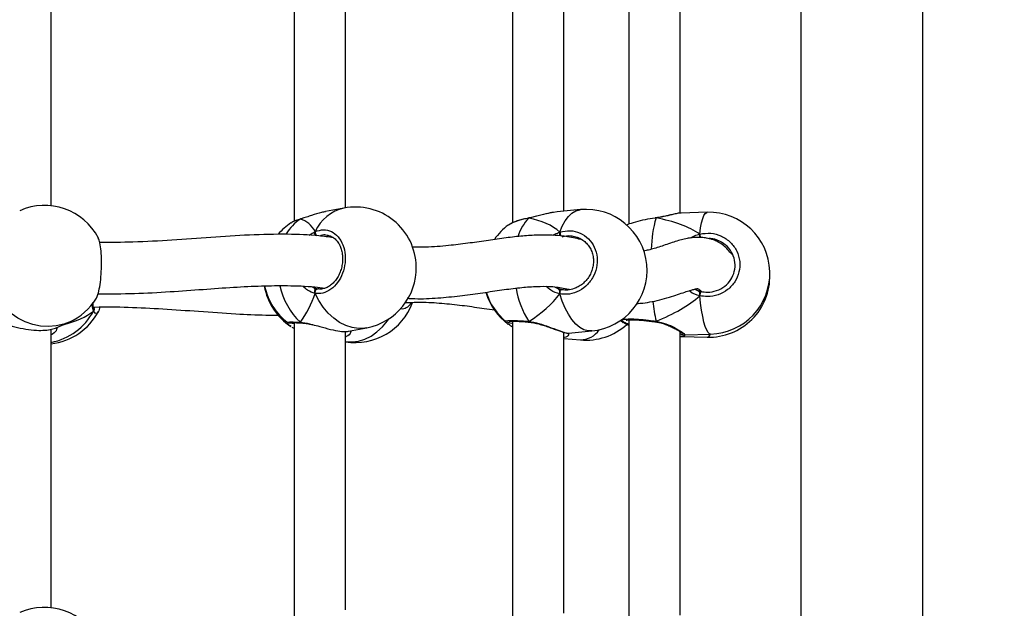
# Model space of a CAD drawing. Units: millimetres. Extents: x 5693 to 12807, y -656 to 2254.
# Drawn here: x 7995 to 8026, y 944 to 962 of the extents above; entities that cross this region are included whole.
import ezdxf

# ---------------------------------------------------------------- set-up
doc = ezdxf.new("R2010")
doc.units = ezdxf.units.MM
doc.header["$LTSCALE"] = 100
doc.header["$PDSIZE"] = -1
doc.layers.add('VP-DIM', color=7, linetype='Continuous')
doc.layers.add('VP-EQ', color=7, linetype='Continuous', true_color=0x8a3492)
doc.dimstyles.new('Strefa', dxfattribs={"dimtxt": 14, "dimasz": 20, "dimexe": 20, "dimexo": 50, "dimgap": 20, "dimtad": 0, "dimdec": 0, "dimzin": 0, "dimdsep": 46, "dimtxsty": 'Standard', "dimcen": 0.09, "dimadec": 0, "dimazin": 0, "dimtfac": 1, "dimtdec": 4, "dimtofl": 0, "dimtmove": 0, "dimatfit": 3, "dimfxl": 70, "dimfxlon": 1, "dimtolj": 1, "dimtzin": 0, "dimarcsym": 0})

# ---------------------------------------------------------------- blocks, each defined once
blk = doc.blocks.new('*D21')
at = {"layer": 'Defpoints', "color": 0}
for p in [(9076.849, 2204.493), (6673.87, 1562.095), (9076.849, 606.891)]:
    blk.add_point(p, dxfattribs=at)
at = {"layer": 'VP-DIM', "color": 0, "lineweight": -2}
for p, q in [((6673.87, 2104.493), (6673.87, 2254.493)), ((9076.849, 2104.493), (9076.849, 2254.493)), ((6723.87, 2204.493), (7758.923, 2204.493)), ((9026.849, 2204.493), (7973.923, 2204.493))]:
    blk.add_line(p, q, dxfattribs=at)
at = {"layer": 'VP-DIM', "color": 0}
for points in [[(6723.87, 2212.827), (6723.87, 2196.16), (6673.87, 2204.493)], [(9026.849, 2196.16), (9026.849, 2212.827), (9076.849, 2204.493)]]:
    blk.add_solid(points, dxfattribs=at)
at = {"layer": 'VP-DIM', "color": 0, "insert": (7866.423, 2204.493), "char_height": 50, "attachment_point": 5}
blk.add_mtext('\\A1;2403', dxfattribs=at)
blk = doc.blocks.new('*D22')
at = {"layer": 'Defpoints', "color": 0}
for p in [(6829.985, 1717.335), (7271.05, -656.408), (9500.849, -656.408)]:
    blk.add_point(p, dxfattribs=at)
at = {"layer": 'VP-DIM', "color": 0, "lineweight": -2}
for p, q in [((9400.849, 1717.335), (9550.849, 1717.335)), ((9500.849, 1667.335), (9500.849, 642.13)), ((9500.849, -606.408), (9500.849, 418.797)), ((9400.849, -656.408), (9550.849, -656.408))]:
    blk.add_line(p, q, dxfattribs=at)
at = {"layer": 'VP-DIM', "color": 0}
for points in [[(9509.182, 1667.335), (9492.515, 1667.335), (9500.849, 1717.335)], [(9492.515, -606.408), (9509.182, -606.408), (9500.849, -656.408)]]:
    blk.add_solid(points, dxfattribs=at)
at = {"layer": 'VP-DIM', "color": 0, "insert": (9500.849, 530.464), "char_height": 50, "attachment_point": 5, "rotation": 90}
blk.add_mtext('\\A1;2374', dxfattribs=at)
blk = doc.blocks.new('*D23')
at = {"layer": 'Defpoints', "color": 0}
for p in [(6900.596, 1546.034), (7293.95, -456.408), (9284.849, -456.408)]:
    blk.add_point(p, dxfattribs=at)
at = {"layer": 'VP-DIM', "color": 0, "lineweight": -2}
for p, q in [((9184.849, 1546.034), (9334.849, 1546.034)), ((9284.849, 1496.034), (9284.849, 643.678)), ((9284.849, -406.408), (9284.849, 437.011)), ((9184.849, -456.408), (9334.849, -456.408))]:
    blk.add_line(p, q, dxfattribs=at)
at = {"layer": 'VP-DIM', "color": 0}
for points in [[(9293.182, 1496.034), (9276.515, 1496.034), (9284.849, 1546.034)], [(9276.515, -406.408), (9293.182, -406.408), (9284.849, -456.408)]]:
    blk.add_solid(points, dxfattribs=at)
at = {"layer": 'VP-DIM', "color": 0, "insert": (9284.849, 540.345), "char_height": 50, "attachment_point": 5, "rotation": 90}
blk.add_mtext('\\A1;2002', dxfattribs=at)
blk = doc.blocks.new('*D24')
at = {"layer": 'Defpoints', "color": 0}
for p in [(8905.499, 1964.132), (6845.221, 1491.02), (8905.499, 677.928)]:
    blk.add_point(p, dxfattribs=at)
at = {"layer": 'VP-DIM', "color": 0, "lineweight": -2}
for p, q in [((6845.221, 1864.132), (6845.221, 2014.132)), ((8905.499, 1864.132), (8905.499, 2014.132)), ((6895.221, 1964.132), (7740.748, 1964.132)), ((8855.499, 1964.132), (7947.415, 1964.132))]:
    blk.add_line(p, q, dxfattribs=at)
at = {"layer": 'VP-DIM', "color": 0}
for points in [[(6895.221, 1972.465), (6895.221, 1955.798), (6845.221, 1964.132)], [(8855.499, 1955.798), (8855.499, 1972.465), (8905.499, 1964.132)]]:
    blk.add_solid(points, dxfattribs=at)
at = {"layer": 'VP-DIM', "color": 0, "insert": (7844.082, 1964.132), "char_height": 50, "attachment_point": 5}
blk.add_mtext('\\A1;2060', dxfattribs=at)
blk = doc.blocks.new('306022')
at = {"layer": 'VP-EQ', "color": 7, "linetype": 'Continuous', "lineweight": 25}
for p, q in [((17814.082, 1570.732), (17814.082, 1509.866)), ((17817.882, 1509.869), (17817.882, 1570.732)), ((17798.287, 1563.242), (17798.287, 1553.87)), ((17805.096, 1563.288), (17805.096, 1553.823)), ((17808.719, 1563.328), (17808.719, 1553.776)), ((17790.714, 1554.351), (17790.714, 1563.034)), ((17799.887, 1554.29), (17799.887, 1562.966)), ((17806.696, 1554.185), (17806.696, 1562.938)), ((17810.319, 1554.122), (17810.319, 1562.96)), ((17799.833, 1554.28), (17799.26, 1554.17)), ((17806.485, 1554.163), (17806.37, 1554.145)), ((17807.209, 1554.233), (17806.485, 1554.165)), ((17811.158, 1554.149), (17810.353, 1554.126)), ((17798.481, 1553.939), (17798.494, 1553.946)), ((17798.495, 1553.946), (17798.493, 1553.946)), ((17805.599, 1553.965), (17805.609, 1553.972)), ((17805.609, 1553.972), (17805.606, 1553.972)), ((17809.562, 1553.978), (17809.536, 1553.975)), ((17809.567, 1553.979), (17809.562, 1553.979)), ((17809.567, 1553.979), (17809.567, 1553.978)), ((17805.017, 1553.778), (17804.964, 1553.744)), ((17799.334, 1553.423), (17799.31, 1553.428)), ((17807.12, 1553.359), (17807.067, 1553.371)), ((17810.929, 1553.472), (17810.929, 1553.365)), ((17798.906, 1551.796), (17799.024, 1551.762)), ((17799.024, 1551.762), (17799.039, 1551.762)), ((17806.49, 1551.784), (17806.633, 1551.743)), ((17810.774, 1551.753), (17810.817, 1551.73)), ((17810.817, 1551.73), (17810.967, 1551.681)), ((17810.929, 1551.655), (17810.929, 1551.547)), ((17792.042, 1551.162), (17792.039, 1551.167)), ((17801.935, 1551.337), (17801.896, 1551.266)), ((17808.468, 1550.78), (17808.546, 1550.714)), ((17808.476, 1550.785), (17808.53, 1550.739)), ((17808.719, 1550.795), (17808.719, 1541.243)), ((17790.714, 1541.818), (17790.714, 1550.5)), ((17790.871, 1550.548), (17791.273, 1550.726)), ((17798.09, 1550.715), (17798.085, 1550.717)), ((17798.287, 1550.709), (17798.287, 1541.337)), ((17799.979, 1550.439), (17800.552, 1550.549)), ((17804.904, 1550.742), (17804.897, 1550.747)), ((17805.008, 1550.631), (17804.965, 1550.659)), ((17805.096, 1550.755), (17805.096, 1541.29)), ((17805.615, 1550.724), (17805.621, 1550.724)), ((17808.534, 1550.743), (17808.524, 1550.756)), ((17809.56, 1550.732), (17809.56, 1550.732)), ((17809.56, 1550.731), (17809.567, 1550.73)), ((17799.887, 1541.757), (17799.887, 1550.433)), ((17806.696, 1541.652), (17806.696, 1550.405)), ((17806.696, 1550.219), (17807.209, 1550.171)), ((17806.836, 1550.383), (17806.838, 1550.384)), ((17806.838, 1550.381), (17807.562, 1550.449)), ((17810.319, 1541.589), (17810.319, 1550.427)), ((17810.319, 1550.281), (17810.349, 1550.278)), ((17810.353, 1550.277), (17811.158, 1550.254)), ((17810.462, 1550.328), (17811.267, 1550.351))]:
    blk.add_line(p, q, dxfattribs=at)
at = {"layer": 'VP-EQ', "color": 8, "linetype": 'Continuous', "lineweight": 25}
for p, q in [((17809.566, 1553.972), (17809.534, 1553.967)), ((17798.843, 1551.827), (17798.906, 1551.796)), ((17806.404, 1551.825), (17806.49, 1551.784))]:
    blk.add_line(p, q, dxfattribs=at)
at = {"layer": 'VP-EQ', "color": 8, "linetype": 'Continuous', "lineweight": 25, "flags": 128}
for points in [[(17806.57, 1553.532), (17806.645, 1553.722), (17806.733, 1553.887), (17806.834, 1554.022), (17806.946, 1554.126), (17807.065, 1554.196), (17807.191, 1554.231), (17807.209, 1554.233)], [(17810.929, 1553.472), (17810.955, 1553.66), (17810.986, 1553.821), (17811.021, 1553.953), (17811.06, 1554.052), (17811.101, 1554.117), (17811.145, 1554.147), (17811.158, 1554.149)], [(17805.599, 1553.965), (17805.604, 1553.971), (17805.606, 1553.972)], [(17809.566, 1553.972), (17809.563, 1553.978), (17809.562, 1553.979)], [(17791.273, 1550.726), (17791.104, 1550.662), (17790.868, 1550.606), (17790.625, 1550.585), (17790.379, 1550.6), (17790.136, 1550.649), (17789.9, 1550.733), (17789.675, 1550.85), (17789.466, 1550.997), (17789.276, 1551.172), (17789.11, 1551.371), (17788.97, 1551.59)], [(17800.552, 1550.549), (17800.491, 1550.539), (17800.293, 1550.531), (17800.093, 1550.558), (17799.895, 1550.62), (17799.702, 1550.716), (17799.519, 1550.844), (17799.348, 1551.002), (17799.194, 1551.187), (17799.058, 1551.394), (17798.944, 1551.621)], [(17807.562, 1550.449), (17807.451, 1550.452), (17807.32, 1550.488), (17807.191, 1550.56), (17807.065, 1550.665), (17806.946, 1550.802), (17806.834, 1550.968), (17806.733, 1551.16), (17806.645, 1551.374), (17806.57, 1551.606)], [(17811.267, 1550.351), (17811.235, 1550.359), (17811.19, 1550.4), (17811.145, 1550.477), (17811.101, 1550.587), (17811.06, 1550.728), (17811.021, 1550.898), (17810.986, 1551.094), (17810.955, 1551.312), (17810.929, 1551.547)], [(17799.887, 1550.114), (17799.895, 1550.113), (17800.093, 1550.105), (17800.293, 1550.132), (17800.491, 1550.194), (17800.683, 1550.29), (17800.867, 1550.418), (17801.037, 1550.576), (17801.192, 1550.761), (17801.241, 1550.83)], [(17805.599, 1550.747), (17805.604, 1550.734), (17805.611, 1550.726), (17805.616, 1550.725)]]:
    blk.add_lwpolyline(points, dxfattribs=at)
at = {"layer": 'VP-EQ', "color": 7, "linetype": 'Continuous', "lineweight": 25, "flags": 128}
for points in [[(17798.944, 1551.621), (17798.941, 1551.646), (17798.942, 1551.672), (17798.948, 1551.697), (17798.959, 1551.72), (17798.972, 1551.739), (17798.989, 1551.753), (17799.006, 1551.761), (17799.024, 1551.762)], [(17806.57, 1551.606), (17806.571, 1551.631), (17806.575, 1551.657), (17806.582, 1551.682), (17806.59, 1551.704), (17806.6, 1551.722), (17806.611, 1551.736), (17806.623, 1551.743), (17806.633, 1551.743)]]:
    blk.add_lwpolyline(points, dxfattribs=at)
at = {"layer": 'VP-EQ', "color": 7, "linetype": 'Continuous', "lineweight": 25}
for centre, radius, start, end in [((17790.502, 1552.463), 1.9, 27.6751, 113.9413), ((17800.193, 1552.415), 1.9, 1.3314, 100.9012), ((17807.385, 1552.341), 1.9, 275.3304, 95.3304), ((17811.213, 1552.25), 1.9, 271.6322, 91.6322), ((17799.229, 1552.229), 1.9, 123.2629, 139.2715), ((17806.086, 1552.22), 1.9, 126.3441, 145.128), ((17800.193, 1552.415), 1.9, 280.9012, 1.3314), ((17811.213, 1552.154), 1.9, 268.3678, 1.4557), ((17799.229, 1552.175), 1.9, 189.7506, 236.7381), ((17799.229, 1552.229), 1.9, 191.4111, 233.0464), ((17790.502, 1552.463), 1.9, 293.9413, 328.4381), ((17806.086, 1552.184), 1.9, 196.1677, 233.6571), ((17806.086, 1552.22), 1.9, 197.2698, 231.342), ((17811.374, 1551.494), 0.448, 155.3236, 173.1683), ((17800.193, 1551.989), 1.9, 260.7444, 339.8171), ((17790.502, 1551.941), 1.9, 276.398, 332.319), ((17807.385, 1552.063), 1.9, 264.6696, 311.9087), ((17790.502, 1539.93), 1.9, 27.6751, 113.9413)]:
    blk.add_arc(centre, radius, start, end, dxfattribs=at)
at = {"layer": 'VP-EQ', "color": 8, "linetype": 'Continuous', "lineweight": 25}
for centre, radius, start, end in [((17800.121, 1553.026), 1.287, 102.8957, 156.1242), ((17799.254, 1552.767), 1.405, 123.3996, 149.7948), ((17806.537, 1553.036), 1.32, 135.2934, 163.9763), ((17813.034, 1552.945), 3.617, 163.5013, 179.106), ((17799.084, 1553.52), 0.142, 169.271, 227.1166), ((17806.835, 1553.538), 0.265, 181.4207, 208.2516), ((17795.102, 1549.636), 16.286, 13.2293, 13.6241), ((17800.02, 1552.34), 2.234, 192.4259, 226.4447), ((17807.924, 1552.232), 2.759, 189.3817, 212.5525), ((17791.963, 1551.121), 0.0881, 323.3798, 27.7851), ((17815.229, 1551.987), 5.796, 186.1325, 192.2837), ((17790.336, 1551.983), 1.929, 281.2929, 331.6915), ((17798.519, 1550.746), 0.0455, 213.1139, 265.9415), ((17807.197, 1550.896), 0.725, 270.9232, 325.5101), ((17809.496, 1550.76), 0.0703, 336.4742, 355.4049), ((17811.127, 1550.396), 0.145, 282.613, 340.4982)]:
    blk.add_arc(centre, radius, start, end, dxfattribs=at)
at = {"layer": 'VP-EQ', "color": 7, "linetype": 'Continuous', "lineweight": 25}
for centre, major_axis, ratio, start_param, end_param in [((17797.792, 1551.952), (0.74, 1.97), 0.568055, 5.835923, 6.328363), ((17797.792, 1551.952), (0.74, 1.97), 0.568055, 5.835923, 6.328363), ((17804.151, 1552.039), (2.748, 1.019), 0.61524, 0.314836, 0.807276), ((17804.151, 1552.039), (2.748, 1.019), 0.61524, 0.314836, 0.807276), ((17807.535, 1552.145), (3.947, 0.544), 0.467113, 0.474882, 0.967322), ((17807.535, 1552.145), (3.947, 0.544), 0.467113, 0.474882, 0.967322), ((17806.713, 1552.6), (0.132, 0.843), 0.633896, 2.873694, 2.966711), ((17797.792, 1551.952), (0.74, 1.97), 0.568055, 4.265126, 4.757567), ((17797.792, 1551.952), (0.74, 1.97), 0.568055, 4.265126, 4.757567), ((17804.151, 1552.039), (2.748, 1.019), 0.61524, 5.027225, 5.519665), ((17804.151, 1552.039), (2.748, 1.019), 0.61524, 5.027225, 5.519665), ((17807.535, 1552.145), (3.947, 0.544), 0.467113, 5.187271, 5.679711), ((17807.535, 1552.145), (3.947, 0.544), 0.467113, 5.187271, 5.679711), ((17789.225, 1552.508), (3.244, -0.804), 0.549624, 5.462437, 5.879358), ((17789.225, 1552.508), (3.244, -0.804), 0.549624, 5.462437, 5.879358)]:
    blk.add_ellipse(centre, major_axis=major_axis, ratio=ratio, start_param=start_param, end_param=end_param, dxfattribs=at)
for points, knots in [([(17799.261, 1554.165), (17799.221, 1554.159), (17799.08, 1554.135), (17798.875, 1554.067), (17798.668, 1553.999), (17798.553, 1553.961), (17798.493, 1553.943), (17798.481, 1553.939)], [0, 0, 0, 0, 0.149919, 0.534526, 0.737386, 0.947158, 1, 1, 1, 1]), ([(17806.369, 1554.148), (17806.337, 1554.143), (17806.253, 1554.129), (17806.105, 1554.092), (17805.933, 1554.048), (17805.767, 1554.006), (17805.658, 1553.98), (17805.611, 1553.973), (17805.609, 1553.972)], [0, 0, 0, 0, 0.142837, 0.366417, 0.591222, 0.80944, 0.995035, 1, 1, 1, 1]), ([(17798.481, 1553.939), (17798.392, 1553.911), (17798.266, 1553.872), (17798.207, 1553.825), (17798.191, 1553.811)], [0, 0, 0, 0, 0.712422, 1, 1, 1, 1]), ([(17798.495, 1553.945), (17798.477, 1553.94), (17798.409, 1553.921), (17798.314, 1553.886), (17798.251, 1553.852), (17798.222, 1553.837)], [0, 0, 0, 0, 0.160323, 0.619201, 1, 1, 1, 1]), ([(17798.496, 1553.945), (17798.492, 1553.944), (17798.487, 1553.944), (17798.483, 1553.94), (17798.481, 1553.939)], [0, 0, 0, 0, 0.6471168, 1, 1, 1, 1]), ([(17805.607, 1553.971), (17805.586, 1553.967), (17805.509, 1553.953), (17805.383, 1553.922), (17805.235, 1553.879), (17805.11, 1553.833), (17805.046, 1553.799), (17805.016, 1553.783)], [0, 0, 0, 0, 0.081433, 0.31392, 0.548594, 0.785612, 1, 1, 1, 1]), ([(17805.61, 1553.971), (17805.607, 1553.971), (17805.603, 1553.97), (17805.599, 1553.966), (17805.599, 1553.965)], [0, 0, 0, 0, 0.743883, 1, 1, 1, 1]), ([(17809.534, 1553.967), (17809.43, 1553.952), (17809.212, 1553.92), (17808.916, 1553.847), (17808.714, 1553.784), (17808.656, 1553.75), (17808.644, 1553.743)], [0, 0, 0, 0, 0.285584, 0.600747, 0.915787, 1, 1, 1, 1]), ([(17810.353, 1554.126), (17810.353, 1554.126), (17810.32, 1554.133), (17810.18, 1554.102), (17809.981, 1554.054), (17809.779, 1554.008), (17809.654, 1553.984), (17809.581, 1553.974), (17809.566, 1553.972)], [0, 0, 0, 0, 0.003073, 0.297073, 0.615103, 0.782847, 0.956306, 1, 1, 1, 1]), ([(17810.344, 1554.125), (17810.316, 1554.123), (17810.252, 1554.119), (17810.13, 1554.093), (17809.982, 1554.059), (17809.823, 1554.023), (17809.682, 1553.995), (17809.595, 1553.984), (17809.566, 1553.98)], [0, 0, 0, 0, 0.151389, 0.351998, 0.543428, 0.73071, 0.910791, 1, 1, 1, 1]), ([(17809.567, 1553.979), (17809.566, 1553.978), (17809.566, 1553.978), (17809.566, 1553.973), (17809.566, 1553.972)], [0, 0, 0, 0, 0.780907, 1, 1, 1, 1]), ([(17798.944, 1553.439), (17798.94, 1553.45), (17798.932, 1553.471), (17798.931, 1553.506), (17798.937, 1553.531), (17798.942, 1553.544), (17798.944, 1553.547)], [0, 0, 0, 0, 0.299167, 0.59795, 0.906139, 1, 1, 1, 1]), ([(17798.944, 1553.547), (17799.029, 1553.574), (17799.2, 1553.629), (17799.453, 1553.566), (17799.668, 1553.399), (17799.82, 1553.141), (17799.891, 1552.825), (17799.874, 1552.487), (17799.774, 1552.164), (17799.601, 1551.89), (17799.374, 1551.695), (17799.144, 1551.607), (17799.002, 1551.617), (17798.944, 1551.621)], [0, 0, 0, 0, 0.094785, 0.189568, 0.284314, 0.378379, 0.471356, 0.563382, 0.655123, 0.747393, 0.840701, 0.93501, 1, 1, 1, 1]), ([(17806.57, 1553.532), (17806.568, 1553.522), (17806.562, 1553.501), (17806.562, 1553.465), (17806.566, 1553.439), (17806.57, 1553.426), (17806.57, 1553.424)], [0, 0, 0, 0, 0.315872, 0.63187, 0.943363, 1, 1, 1, 1]), ([(17806.57, 1553.424), (17806.568, 1553.435), (17806.563, 1553.457), (17806.562, 1553.492), (17806.566, 1553.517), (17806.569, 1553.529), (17806.57, 1553.532)], [0, 0, 0, 0, 0.299167, 0.59795, 0.906139, 1, 1, 1, 1]), ([(17806.57, 1553.532), (17806.677, 1553.554), (17806.889, 1553.598), (17807.204, 1553.518), (17807.47, 1553.338), (17807.658, 1553.07), (17807.746, 1552.749), (17807.725, 1552.412), (17807.601, 1552.096), (17807.387, 1551.832), (17807.106, 1551.653), (17806.819, 1551.579), (17806.642, 1551.598), (17806.57, 1551.606)], [0, 0, 0, 0, 0.094785, 0.189568, 0.284314, 0.378379, 0.471356, 0.563382, 0.655123, 0.747393, 0.840701, 0.93501, 1, 1, 1, 1]), ([(17792.117, 1551.471), (17792.135, 1551.505), (17792.176, 1551.58), (17792.228, 1551.817), (17792.266, 1552.126), (17792.284, 1552.467), (17792.28, 1552.8), (17792.254, 1553.084), (17792.219, 1553.276), (17792.188, 1553.325), (17792.178, 1553.342)], [0, 0, 0, 0, 0.112098, 0.250911, 0.388726, 0.524945, 0.659772, 0.794182, 0.929368, 1, 1, 1, 1]), ([(17799.508, 1553.357), (17799.359, 1553.377), (17798.894, 1553.442), (17798.023, 1553.473), (17796.901, 1553.45), (17795.7, 1553.371), (17794.491, 1553.281), (17793.335, 1553.209), (17792.571, 1553.21), (17792.223, 1553.211)], [0, 0, 0, 0, 0.066823, 0.209037, 0.377327, 0.543169, 0.706272, 0.866224, 1, 1, 1, 1]), ([(17798.937, 1553.526), (17798.936, 1553.522), (17798.931, 1553.508), (17798.932, 1553.479), (17798.937, 1553.454), (17798.943, 1553.441), (17798.944, 1553.439)], [0, 0, 0, 0, 0.135286, 0.534697, 0.928413, 1, 1, 1, 1]), ([(17799.333, 1553.434), (17799.368, 1553.425), (17799.439, 1553.407), (17799.539, 1553.343), (17799.63, 1553.251), (17799.704, 1553.134), (17799.758, 1552.998), (17799.791, 1552.848), (17799.801, 1552.69), (17799.787, 1552.528), (17799.751, 1552.369), (17799.694, 1552.219), (17799.619, 1552.084), (17799.528, 1551.966), (17799.424, 1551.872), (17799.314, 1551.803), (17799.199, 1551.764), (17799.102, 1551.75), (17799.046, 1551.762), (17799.027, 1551.765)], [0, 0, 0, 0, 0.058232, 0.122372, 0.185044, 0.246242, 0.306578, 0.366348, 0.426105, 0.485576, 0.545128, 0.604434, 0.663915, 0.723635, 0.783484, 0.84378, 0.90436, 0.966452, 1, 1, 1, 1]), ([(17807.274, 1553.288), (17807.2, 1553.307), (17807.048, 1553.346), (17806.823, 1553.387), (17806.545, 1553.422), (17806.217, 1553.443), (17805.803, 1553.439), (17805.334, 1553.406), (17804.822, 1553.345), (17804.271, 1553.265), (17803.698, 1553.18), (17803.071, 1553.105), (17802.497, 1553.054), (17802.108, 1553.064), (17801.968, 1553.067)], [0, 0, 0, 0, 0.047744, 0.097965, 0.138452, 0.209826, 0.292189, 0.385367, 0.488405, 0.594047, 0.700222, 0.806604, 0.930574, 1, 1, 1, 1]), ([(17807.12, 1553.364), (17807.131, 1553.361), (17807.19, 1553.345), (17807.286, 1553.286), (17807.402, 1553.189), (17807.496, 1553.067), (17807.566, 1552.927), (17807.607, 1552.774), (17807.619, 1552.614), (17807.603, 1552.453), (17807.557, 1552.297), (17807.485, 1552.151), (17807.388, 1552.02), (17807.272, 1551.909), (17807.146, 1551.824), (17807.057, 1551.791), (17807.017, 1551.776)], [0, 0, 0, 0, 0.017411, 0.095479, 0.173136, 0.250531, 0.32748, 0.403914, 0.480164, 0.555999, 0.631784, 0.707226, 0.783119, 0.859249, 0.935915, 1, 1, 1, 1]), ([(17811.959, 1552.81), (17811.939, 1552.832), (17811.884, 1552.892), (17811.782, 1553.013), (17811.638, 1553.142), (17811.479, 1553.241), (17811.319, 1553.305), (17811.152, 1553.345), (17810.998, 1553.364), (17810.875, 1553.368), (17810.754, 1553.364), (17810.632, 1553.351), (17810.48, 1553.324), (17810.307, 1553.28), (17810.113, 1553.22), (17809.911, 1553.151), (17809.707, 1553.081), (17809.515, 1553.021), (17809.339, 1552.973), (17809.228, 1552.95), (17809.175, 1552.939)], [0, 0, 0, 0, 0.050281, 0.135308, 0.213099, 0.281518, 0.33298, 0.375633, 0.41125, 0.441005, 0.465372, 0.503669, 0.554957, 0.619082, 0.68697, 0.760794, 0.829421, 0.892233, 0.949343, 1, 1, 1, 1]), ([(17810.929, 1553.472), (17810.929, 1553.462), (17810.927, 1553.442), (17810.927, 1553.406), (17810.928, 1553.38), (17810.929, 1553.367), (17810.929, 1553.365)], [0, 0, 0, 0, 0.315872, 0.63187, 0.943363, 1, 1, 1, 1]), ([(17810.929, 1553.365), (17810.929, 1553.376), (17810.927, 1553.398), (17810.927, 1553.433), (17810.928, 1553.457), (17810.929, 1553.469), (17810.929, 1553.472)], [0, 0, 0, 0, 0.299167, 0.59795, 0.906139, 1, 1, 1, 1]), ([(17810.929, 1553.472), (17811.044, 1553.488), (17811.273, 1553.52), (17811.612, 1553.421), (17811.897, 1553.225), (17812.098, 1552.946), (17812.192, 1552.62), (17812.17, 1552.284), (17812.037, 1551.975), (17811.808, 1551.725), (17811.506, 1551.562), (17811.198, 1551.505), (17811.007, 1551.535), (17810.929, 1551.547)], [0, 0, 0, 0, 0.094785, 0.189568, 0.284314, 0.378379, 0.471356, 0.563382, 0.655123, 0.747393, 0.840701, 0.93501, 1, 1, 1, 1]), ([(17810.967, 1551.681), (17811.033, 1551.67), (17811.195, 1551.644), (17811.457, 1551.692), (17811.714, 1551.829), (17811.909, 1552.041), (17812.022, 1552.303), (17812.04, 1552.587), (17811.961, 1552.864), (17811.79, 1553.102), (17811.547, 1553.263), (17811.339, 1553.339), (17811.225, 1553.329), (17811.208, 1553.328)], [0, 0, 0, 0, 0.070595, 0.173046, 0.274367, 0.374479, 0.473931, 0.573646, 0.674412, 0.776438, 0.879296, 0.982254, 1, 1, 1, 1]), ([(17792.175, 1551.609), (17792.553, 1551.608), (17793.312, 1551.608), (17794.4, 1551.672), (17795.43, 1551.746), (17796.381, 1551.814), (17797.257, 1551.859), (17798.101, 1551.868), (17798.76, 1551.848), (17799.141, 1551.798), (17799.246, 1551.784)], [0, 0, 0, 0, 0.1506298, 0.3018327, 0.4447131, 0.579251, 0.7054634, 0.8234945, 0.9512467, 1, 1, 1, 1]), ([(17798.906, 1551.796), (17798.916, 1551.785), (17798.93, 1551.769), (17798.941, 1551.737), (17798.944, 1551.729)], [0, 0, 0, 0, 0.737102, 1, 1, 1, 1]), ([(17798.944, 1551.729), (17798.938, 1551.745), (17798.926, 1551.775), (17798.912, 1551.789), (17798.906, 1551.796)], [0, 0, 0, 0, 0.538606, 1, 1, 1, 1]), ([(17798.944, 1551.621), (17798.94, 1551.633), (17798.932, 1551.656), (17798.931, 1551.692), (17798.937, 1551.716), (17798.943, 1551.727), (17798.944, 1551.729)], [0, 0, 0, 0, 0.315872, 0.63187, 0.943363, 1, 1, 1, 1]), ([(17798.944, 1551.729), (17798.94, 1551.719), (17798.932, 1551.7), (17798.931, 1551.665), (17798.937, 1551.639), (17798.942, 1551.625), (17798.944, 1551.621)], [0, 0, 0, 0, 0.299167, 0.59795, 0.906139, 1, 1, 1, 1]), ([(17801.809, 1551.47), (17801.888, 1551.465), (17802.216, 1551.444), (17802.764, 1551.476), (17803.447, 1551.54), (17804.087, 1551.629), (17804.687, 1551.719), (17805.243, 1551.793), (17805.734, 1551.838), (17806.114, 1551.845), (17806.402, 1551.829), (17806.623, 1551.798), (17806.773, 1551.769), (17806.859, 1551.744), (17806.866, 1551.743)], [0, 0, 0, 0, 0.0389604, 0.1633668, 0.2848517, 0.4033623, 0.5187083, 0.6302607, 0.7332201, 0.8265258, 0.8840825, 0.937711, 0.9954311, 1, 1, 1, 1]), ([(17806.49, 1551.784), (17806.512, 1551.772), (17806.541, 1551.755), (17806.564, 1551.723), (17806.57, 1551.714)], [0, 0, 0, 0, 0.737102, 1, 1, 1, 1]), ([(17806.57, 1551.714), (17806.557, 1551.731), (17806.533, 1551.761), (17806.504, 1551.777), (17806.49, 1551.784)], [0, 0, 0, 0, 0.538606, 1, 1, 1, 1]), ([(17806.57, 1551.714), (17806.568, 1551.704), (17806.563, 1551.685), (17806.562, 1551.651), (17806.566, 1551.624), (17806.569, 1551.61), (17806.57, 1551.606)], [0, 0, 0, 0, 0.299167, 0.59795, 0.906139, 1, 1, 1, 1]), ([(17806.57, 1551.606), (17806.568, 1551.618), (17806.562, 1551.641), (17806.562, 1551.677), (17806.566, 1551.701), (17806.57, 1551.712), (17806.57, 1551.714)], [0, 0, 0, 0, 0.315872, 0.63187, 0.943363, 1, 1, 1, 1]), ([(17806.633, 1551.743), (17806.695, 1551.735), (17806.827, 1551.717), (17806.957, 1551.759), (17807.026, 1551.781)], [0, 0, 0, 0, 0.471599, 1, 1, 1, 1]), ([(17808.959, 1551.307), (17809.024, 1551.311), (17809.196, 1551.321), (17809.462, 1551.366), (17809.764, 1551.436), (17810.049, 1551.521), (17810.301, 1551.606), (17810.505, 1551.676), (17810.66, 1551.725), (17810.768, 1551.752), (17810.822, 1551.764), (17810.844, 1551.768), (17810.833, 1551.776), (17810.877, 1551.763), (17810.932, 1551.724), (17810.972, 1551.685), (17810.977, 1551.679)], [0, 0, 0, 0, 0.051713, 0.1379267, 0.2330274, 0.3336689, 0.4256359, 0.5147293, 0.5917662, 0.6573215, 0.722178, 0.7775196, 0.8371857, 0.9059152, 0.9872674, 1, 1, 1, 1]), ([(17810.817, 1551.73), (17810.847, 1551.717), (17810.889, 1551.698), (17810.921, 1551.664), (17810.929, 1551.655)], [0, 0, 0, 0, 0.7371018, 1, 1, 1, 1]), ([(17810.929, 1551.655), (17810.911, 1551.672), (17810.878, 1551.704), (17810.836, 1551.722), (17810.817, 1551.73)], [0, 0, 0, 0, 0.538606, 1, 1, 1, 1]), ([(17810.929, 1551.655), (17810.929, 1551.645), (17810.927, 1551.626), (17810.927, 1551.592), (17810.928, 1551.565), (17810.929, 1551.55), (17810.929, 1551.547)], [0, 0, 0, 0, 0.299167, 0.59795, 0.906139, 1, 1, 1, 1]), ([(17810.929, 1551.547), (17810.929, 1551.559), (17810.927, 1551.582), (17810.927, 1551.618), (17810.928, 1551.642), (17810.929, 1551.653), (17810.929, 1551.655)], [0, 0, 0, 0, 0.315872, 0.63187, 0.943363, 1, 1, 1, 1]), ([(17792.039, 1551.169), (17792.037, 1551.173), (17792.03, 1551.186), (17792.02, 1551.242), (17792.015, 1551.295), (17792.016, 1551.332), (17792.016, 1551.334)], [0, 0, 0, 0, 0.179194, 0.567416, 0.975792, 1, 1, 1, 1]), ([(17792.031, 1551.193), (17792.047, 1551.193), (17792.413, 1551.21), (17793.135, 1551.192), (17794.215, 1551.143), (17795.335, 1551.059), (17796.405, 1550.986), (17797.233, 1550.941), (17797.669, 1550.945), (17797.801, 1550.946)], [0, 0, 0, 0, 0.007653, 0.178991, 0.361122, 0.554454, 0.758939, 0.927363, 1, 1, 1, 1]), ([(17792.034, 1551.176), (17792.039, 1551.166), (17792.048, 1551.146), (17792.049, 1551.111), (17792.043, 1551.085), (17792.036, 1551.071), (17792.034, 1551.068)], [0, 0, 0, 0, 0.299167, 0.59795, 0.906139, 1, 1, 1, 1]), ([(17792.034, 1551.068), (17792.039, 1551.079), (17792.049, 1551.101), (17792.049, 1551.138), (17792.042, 1551.162), (17792.035, 1551.174), (17792.034, 1551.176)], [0, 0, 0, 0, 0.315872, 0.63187, 0.943363, 1, 1, 1, 1]), ([(17792.061, 1551.132), (17792.059, 1551.133), (17792.056, 1551.136), (17792.046, 1551.155), (17792.041, 1551.163)], [0, 0, 0, 0, 0.583815, 1, 1, 1, 1]), ([(17792.223, 1551.194), (17792.218, 1551.169), (17792.2, 1551.071), (17792.172, 1551.008), (17792.149, 1551.007), (17792.149, 1551.007)], [0, 0, 0, 0, 0.255524, 0.988962, 1, 1, 1, 1]), ([(17801.737, 1551.333), (17801.932, 1551.34), (17802.351, 1551.354), (17802.971, 1551.311), (17803.6, 1551.241), (17804.123, 1551.165), (17804.427, 1551.123), (17804.536, 1551.108)], [0, 0, 0, 0, 0.196105, 0.421443, 0.647192, 0.874427, 1, 1, 1, 1]), ([(17808.633, 1550.783), (17808.633, 1550.783), (17808.63, 1550.781), (17808.644, 1550.787), (17808.678, 1550.792), (17808.745, 1550.798), (17808.84, 1550.798), (17808.963, 1550.794), (17809.108, 1550.785), (17809.268, 1550.769), (17809.421, 1550.752), (17809.519, 1550.737), (17809.56, 1550.731)], [0, 0, 0, 0, 0.005814, 0.076507, 0.166395, 0.273293, 0.391808, 0.517225, 0.645246, 0.775009, 0.906139, 1, 1, 1, 1]), ([(17789.186, 1550.663), (17789.22, 1550.659), (17789.326, 1550.645), (17789.582, 1550.575), (17789.915, 1550.503), (17790.249, 1550.464), (17790.528, 1550.468), (17790.738, 1550.5), (17790.845, 1550.535), (17790.869, 1550.547), (17790.87, 1550.548)], [0, 0, 0, 0, 0.073925, 0.228272, 0.395928, 0.554332, 0.696395, 0.837054, 0.98921, 1, 1, 1, 1]), ([(17798.287, 1550.673), (17798.283, 1550.673), (17798.199, 1550.685), (17798.139, 1550.696), (17798.123, 1550.702), (17798.122, 1550.702)], [0, 0, 0, 0, 0.0418945, 0.9646336, 1, 1, 1, 1]), ([(17798.169, 1550.707), (17798.17, 1550.707), (17798.171, 1550.707), (17798.198, 1550.709), (17798.249, 1550.71), (17798.335, 1550.708), (17798.415, 1550.706), (17798.472, 1550.703), (17798.483, 1550.702)], [0, 0, 0, 0, 0.090591, 0.247256, 0.455543, 0.690408, 0.940431, 1, 1, 1, 1]), ([(17798.218, 1550.569), (17798.229, 1550.562), (17798.248, 1550.55), (17798.275, 1550.539), (17798.287, 1550.534)], [0, 0, 0, 0, 0.55053, 1, 1, 1, 1]), ([(17798.481, 1550.721), (17798.488, 1550.715), (17798.499, 1550.705), (17798.511, 1550.703), (17798.516, 1550.702)], [0, 0, 0, 0, 0.612751, 1, 1, 1, 1]), ([(17798.523, 1550.702), (17798.517, 1550.702), (17798.505, 1550.702), (17798.491, 1550.712), (17798.483, 1550.72), (17798.481, 1550.721)], [0, 0, 0, 0, 0.360372, 0.872983, 1, 1, 1, 1]), ([(17798.522, 1550.699), (17798.547, 1550.697), (17798.611, 1550.694), (17798.725, 1550.673), (17798.815, 1550.651), (17798.858, 1550.641)], [0, 0, 0, 0, 0.250237, 0.641788, 1, 1, 1, 1]), ([(17798.855, 1550.65), (17798.93, 1550.63), (17799.119, 1550.58), (17799.424, 1550.493), (17799.709, 1550.438), (17799.899, 1550.425), (17799.957, 1550.439), (17799.978, 1550.443)], [0, 0, 0, 0, 0.168273, 0.422052, 0.661824, 0.876863, 1, 1, 1, 1]), ([(17805.096, 1550.675), (17805.088, 1550.677), (17805, 1550.696), (17804.961, 1550.711), (17804.925, 1550.725)], [0, 0, 0, 0, 0.086265, 1, 1, 1, 1]), ([(17804.993, 1550.749), (17804.993, 1550.749), (17804.991, 1550.748), (17805.006, 1550.752), (17805.042, 1550.755), (17805.11, 1550.756), (17805.208, 1550.754), (17805.333, 1550.748), (17805.471, 1550.738), (17805.57, 1550.729), (17805.616, 1550.725)], [0, 0, 0, 0, 0.01549, 0.104454, 0.222993, 0.36674, 0.525132, 0.690624, 0.859039, 1, 1, 1, 1]), ([(17805.006, 1550.627), (17805.016, 1550.621), (17805.04, 1550.604), (17805.075, 1550.59), (17805.096, 1550.582)], [0, 0, 0, 0, 0.393594, 1, 1, 1, 1]), ([(17805.599, 1550.747), (17805.602, 1550.74), (17805.608, 1550.73), (17805.615, 1550.727), (17805.618, 1550.727)], [0, 0, 0, 0, 0.612751, 1, 1, 1, 1]), ([(17805.622, 1550.725), (17805.619, 1550.726), (17805.612, 1550.726), (17805.604, 1550.737), (17805.599, 1550.745), (17805.599, 1550.747)], [0, 0, 0, 0, 0.385212, 0.877916, 1, 1, 1, 1]), ([(17805.622, 1550.723), (17805.656, 1550.719), (17805.739, 1550.71), (17805.879, 1550.678), (17806.038, 1550.632), (17806.2, 1550.577), (17806.355, 1550.521), (17806.497, 1550.469), (17806.617, 1550.428), (17806.715, 1550.398), (17806.783, 1550.385), (17806.816, 1550.379), (17806.835, 1550.382), (17806.836, 1550.382)], [0, 0, 0, 0, 0.066585, 0.163161, 0.266522, 0.374684, 0.48632, 0.597211, 0.706002, 0.812182, 0.921796, 0.994586, 1, 1, 1, 1]), ([(17808.719, 1550.627), (17808.707, 1550.631), (17808.614, 1550.662), (17808.541, 1550.704), (17808.531, 1550.734), (17808.529, 1550.741)], [0, 0, 0, 0, 0.102743, 0.784396, 1, 1, 1, 1]), ([(17808.719, 1550.659), (17808.708, 1550.662), (17808.617, 1550.688), (17808.577, 1550.711), (17808.542, 1550.731)], [0, 0, 0, 0, 0.1146327, 1, 1, 1, 1]), ([(17809.566, 1550.754), (17809.566, 1550.748), (17809.567, 1550.736), (17809.567, 1550.729), (17809.567, 1550.731), (17809.567, 1550.731)], [0, 0, 0, 0, 0.483219, 0.96661, 1, 1, 1, 1]), ([(17809.567, 1550.731), (17809.567, 1550.732), (17809.567, 1550.733), (17809.566, 1550.744), (17809.566, 1550.753), (17809.566, 1550.754)], [0, 0, 0, 0, 0.420409, 0.884905, 1, 1, 1, 1]), ([(17809.567, 1550.729), (17809.604, 1550.723), (17809.692, 1550.709), (17809.828, 1550.668), (17809.972, 1550.613), (17810.106, 1550.55), (17810.217, 1550.49), (17810.302, 1550.439), (17810.355, 1550.403), (17810.384, 1550.381), (17810.386, 1550.379), (17810.387, 1550.378)], [0, 0, 0, 0, 0.086694, 0.209322, 0.340226, 0.47658, 0.615087, 0.736241, 0.850399, 0.945125, 1, 1, 1, 1]), ([(17810.319, 1550.357), (17810.321, 1550.356), (17810.358, 1550.346), (17810.394, 1550.337), (17810.43, 1550.329), (17810.453, 1550.328), (17810.462, 1550.328)], [0, 0, 0, 0, 0.039515, 0.551214, 0.825107, 1, 1, 1, 1])]:
    blk.add_open_spline(points, degree=3, knots=knots, dxfattribs=at)
at = {"layer": 'VP-EQ', "color": 8, "linetype": 'Continuous', "lineweight": 25}
for points, knots in [([(17806.37, 1554.145), (17806.34, 1554.141), (17806.224, 1554.125), (17806.028, 1554.07), (17805.812, 1554.013), (17805.683, 1553.982), (17805.613, 1553.968), (17805.599, 1553.965)], [0, 0, 0, 0, 0.138009, 0.528005, 0.733707, 0.946418, 1, 1, 1, 1]), ([(17805.599, 1553.965), (17805.494, 1553.942), (17805.285, 1553.896), (17805.086, 1553.827), (17805.029, 1553.787), (17805.017, 1553.778)], [0, 0, 0, 0, 0.437616, 0.875221, 1, 1, 1, 1]), ([(17798.754, 1553.429), (17798.762, 1553.436), (17798.814, 1553.478), (17798.879, 1553.515), (17798.933, 1553.541), (17798.944, 1553.547)], [0, 0, 0, 0, 0.137154, 0.826383, 1, 1, 1, 1]), ([(17806.35, 1553.43), (17806.357, 1553.435), (17806.414, 1553.473), (17806.49, 1553.504), (17806.557, 1553.527), (17806.57, 1553.532)], [0, 0, 0, 0, 0.108124, 0.820541, 1, 1, 1, 1]), ([(17799.31, 1553.428), (17799.288, 1553.435), (17799.218, 1553.455), (17799.144, 1553.428), (17799.093, 1553.409)], [0, 0, 0, 0, 0.306047, 1, 1, 1, 1]), ([(17807.067, 1553.371), (17807.014, 1553.388), (17806.873, 1553.431), (17806.725, 1553.396), (17806.633, 1553.375)], [0, 0, 0, 0, 0.380774, 1, 1, 1, 1]), ([(17810.643, 1553.351), (17810.669, 1553.367), (17810.744, 1553.413), (17810.844, 1553.449), (17810.915, 1553.468), (17810.929, 1553.472)], [0, 0, 0, 0, 0.2959725, 0.8583392, 1, 1, 1, 1]), ([(17798.944, 1551.621), (17798.861, 1551.645), (17798.727, 1551.683), (17798.614, 1551.796), (17798.57, 1551.84)], [0, 0, 0, 0, 0.619425, 1, 1, 1, 1]), ([(17806.57, 1551.606), (17806.47, 1551.635), (17806.312, 1551.679), (17806.189, 1551.797), (17806.144, 1551.84)], [0, 0, 0, 0, 0.634494, 1, 1, 1, 1]), ([(17810.929, 1551.547), (17810.821, 1551.577), (17810.7, 1551.612), (17810.611, 1551.696), (17810.602, 1551.705)], [0, 0, 0, 0, 0.890161, 1, 1, 1, 1]), ([(17792.034, 1551.068), (17792.018, 1551.117), (17791.997, 1551.179), (17792.002, 1551.29), (17792.003, 1551.314)], [0, 0, 0, 0, 0.781605, 1, 1, 1, 1]), ([(17792.046, 1551.154), (17792.048, 1551.154), (17792.057, 1551.152), (17792.065, 1551.176), (17792.071, 1551.194)], [0, 0, 0, 0, 0.1962244, 1, 1, 1, 1]), ([(17801.896, 1551.266), (17801.846, 1551.216), (17801.753, 1551.123), (17801.64, 1551.133), (17801.586, 1551.138)], [0, 0, 0, 0, 0.529434, 1, 1, 1, 1]), ([(17792.149, 1551.007), (17792.127, 1550.997), (17792.089, 1550.979), (17792.05, 1551.042), (17792.034, 1551.068)], [0, 0, 0, 0, 0.588395, 1, 1, 1, 1]), ([(17804.897, 1550.747), (17804.891, 1550.751), (17804.867, 1550.766), (17804.939, 1550.779), (17805.109, 1550.782), (17805.347, 1550.769), (17805.526, 1550.754), (17805.599, 1550.747)], [0, 0, 0, 0, 0.079838, 0.326024, 0.574977, 0.8266, 1, 1, 1, 1]), ([(17808.524, 1550.756), (17808.515, 1550.765), (17808.488, 1550.791), (17808.565, 1550.817), (17808.74, 1550.829), (17809.006, 1550.818), (17809.296, 1550.791), (17809.488, 1550.765), (17809.566, 1550.754)], [0, 0, 0, 0, 0.097676, 0.28727, 0.477959, 0.67079, 0.86569, 1, 1, 1, 1]), ([(17790.895, 1550.559), (17790.894, 1550.538), (17790.889, 1550.477), (17790.818, 1550.383), (17790.729, 1550.339), (17790.714, 1550.332)], [0, 0, 0, 0, 0.311904, 0.885369, 1, 1, 1, 1]), ([(17798.085, 1550.717), (17798.082, 1550.719), (17798.06, 1550.726), (17798.13, 1550.731), (17798.275, 1550.731), (17798.422, 1550.724), (17798.481, 1550.721)], [0, 0, 0, 0, 0.058015, 0.405964, 0.757647, 1, 1, 1, 1]), ([(17798.191, 1550.592), (17798.158, 1550.612), (17798.089, 1550.652), (17798.09, 1550.692), (17798.09, 1550.713)], [0, 0, 0, 0, 0.483631, 1, 1, 1, 1]), ([(17798.481, 1550.721), (17798.573, 1550.71), (17798.691, 1550.696), (17798.826, 1550.658), (17798.855, 1550.65)], [0, 0, 0, 0, 0.779219, 1, 1, 1, 1]), ([(17804.965, 1550.659), (17804.945, 1550.67), (17804.904, 1550.693), (17804.904, 1550.714), (17804.904, 1550.725)], [0, 0, 0, 0, 0.4629786, 1, 1, 1, 1]), ([(17805.599, 1550.747), (17805.705, 1550.729), (17805.918, 1550.692), (17806.237, 1550.576), (17806.526, 1550.465), (17806.729, 1550.397), (17806.829, 1550.376), (17806.836, 1550.382), (17806.836, 1550.383)], [0, 0, 0, 0, 0.193725, 0.389932, 0.60306, 0.804424, 0.985017, 1, 1, 1, 1]), ([(17809.566, 1550.754), (17809.672, 1550.73), (17809.885, 1550.681), (17810.157, 1550.547), (17810.363, 1550.425), (17810.476, 1550.342), (17810.466, 1550.333), (17810.462, 1550.328)], [0, 0, 0, 0, 0.197046, 0.396616, 0.613397, 0.818213, 1, 1, 1, 1]), ([(17800.05, 1550.452), (17800.049, 1550.437), (17800.045, 1550.37), (17799.983, 1550.295), (17799.895, 1550.27), (17799.887, 1550.268)], [0, 0, 0, 0, 0.216583, 0.931688, 1, 1, 1, 1]), ([(17806.842, 1550.379), (17806.841, 1550.361), (17806.84, 1550.298), (17806.777, 1550.251), (17806.701, 1550.247), (17806.696, 1550.247)], [0, 0, 0, 0, 0.28439, 0.954034, 1, 1, 1, 1]), ([(17810.455, 1550.329), (17810.456, 1550.317), (17810.458, 1550.279), (17810.396, 1550.278), (17810.353, 1550.277)], [0, 0, 0, 0, 0.300706, 1, 1, 1, 1])]:
    blk.add_open_spline(points, degree=3, knots=knots, dxfattribs=at)
blk = doc.blocks.new('30602 2d')
at = {"layer": 'VP-EQ', "color": 0}
blk.add_blockref('306022', (-9794.736, -598.129), dxfattribs=at)

msp = doc.modelspace()

# ---------------------------------------------------------------- block references
at = {"layer": 'VP-EQ', "color": 0}
msp.add_blockref('30602 2d', (0, 0), dxfattribs=at)

# ---------------------------------------------------------------- dimensions: what is measured, and where the dimension line sits
at = {"layer": 'VP-DIM', "color": 0}
for base, p1, p2, picture, middle in [((9076.849, 2204.493), (6673.87, 1562.095), (9076.849, 606.891), '*D21', (7866.423, 2204.493)), ((8905.499, 1964.132), (6845.221, 1491.02), (8905.499, 677.928), '*D24', (7844.082, 1964.132))]:
    dim = msp.add_linear_dim(base=base, p1=p1, p2=p2, dimstyle='Strefa', override={"dimtxt": 50, "dimasz": 50, "dimexe": 50, "dimexo": 80, "dimfxl": 100}, dxfattribs=at)
    dim.commit()
    dim.dimension.update_dxf_attribs({"geometry": picture, "text_midpoint": middle, "dimtype": 160})
for base, p1, p2, picture, middle in [((9500.849, -656.408), (6829.985, 1717.335), (7271.05, -656.408), '*D22', (9500.849, 530.464)), ((9284.849, -456.408), (6900.596, 1546.034), (7293.95, -456.408), '*D23', (9284.849, 540.345))]:
    dim = msp.add_linear_dim(base=base, p1=p1, p2=p2, angle=90, dimstyle='Strefa', override={"dimtxt": 50, "dimasz": 50, "dimexe": 50, "dimexo": 80, "dimfxl": 100}, dxfattribs=at)
    dim.commit()
    dim.dimension.update_dxf_attribs({"geometry": picture, "text_midpoint": middle, "dimtype": 160})

doc.saveas('drawing.dxf')
